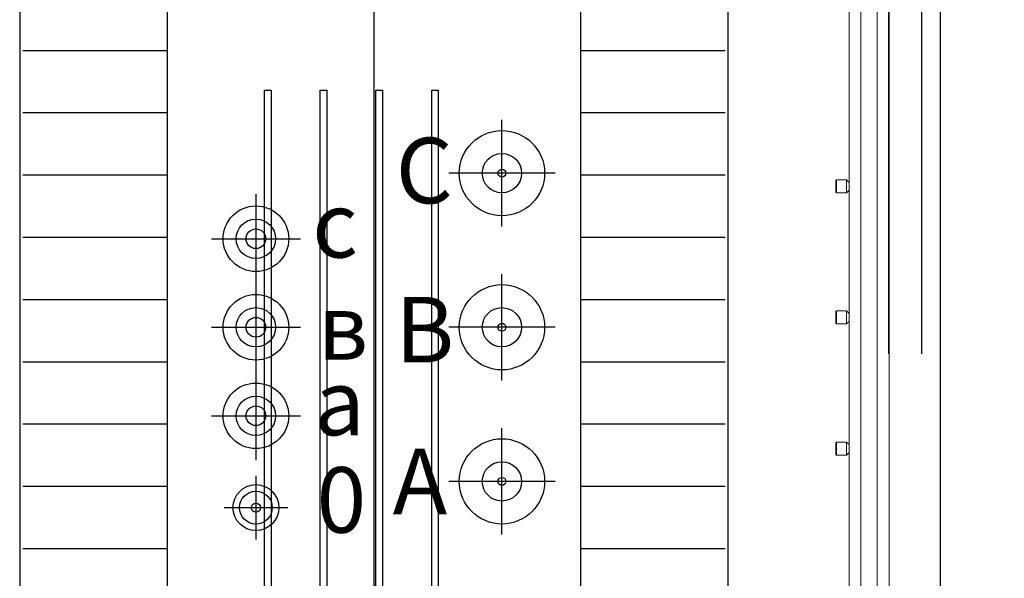
# Model space of a CAD drawing. Units: millimetres. Extents: x -23665 to -19100, y -4232 to 7898.
# Drawn here: x -21317 to -21287, y -1165 to -1148 of the extents above; entities that cross this region are included whole.
import ezdxf

# ---------------------------------------------------------------- set-up
doc = ezdxf.new("R2010")
doc.units = ezdxf.units.MM
doc.layers.add('S1.0', color=5, linetype='Continuous', lineweight=25)
doc.styles.add('GOST-2.304_Type-B', font='GOST_Common_1.ttf')
doc.styles.get("Standard").update_dxf_attribs({"font": 'arial.ttf'})
doc.dimstyles.new('1 х 50', dxfattribs={"dimtxt": 2.5, "dimasz": 2.5, "dimexe": 1.25, "dimexo": 0.625, "dimtad": 1, "dimlfac": 50, "dimrnd": 1, "dimtxsty": 'GOST-2.304_Type-B', "dimcen": 2.5, "dimadec": 0, "dimazin": 0, "dimtfac": 1, "dimtmove": 0, "dimatfit": 3, "dimfxl": 0, "dimarcsym": 0})

# ---------------------------------------------------------------- blocks, each defined once
blk = doc.blocks.new('Тр-р1000кВА')
at = {"linetype": 'Continuous'}
blk.add_line((130518.9, 14754.6), (130518.9, 16654.6), dxfattribs=at)
for p, q in [((130203.9, 16369.6), (130203.9, 15039.6)), ((130833.9, 15039.6), (130833.9, 16369.6)), ((129978.9, 16292.1), (129978.9, 15117.1)), ((131058.9, 15117.1), (131058.9, 16292.1)), ((129983.9, 16131.9), (130203.9, 16131.9)), ((129983.9, 16131.9), (130203.9, 16131.9)), ((130833.9, 16131.9), (131053.9, 16131.9)), ((130833.9, 16131.9), (131053.9, 16131.9)), ((129983.9, 16037), (130203.9, 16037)), ((130833.9, 16037), (131053.9, 16037)), ((130713.9, 15863.4), (130713.9, 16025.8)), ((129983.9, 15942), (130203.9, 15942)), ((129983.9, 15942), (130203.9, 15942)), ((130795.1, 15944.6), (130632.7, 15944.6)), ((130833.9, 15942), (131053.9, 15942)), ((130833.9, 15942), (131053.9, 15942)), ((130338.9, 15912.5), (130338.9, 15776.7)), ((129983.9, 15847.1), (130203.9, 15847.1)), ((130833.9, 15847.1), (131053.9, 15847.1)), ((130271, 15844.6), (130406.8, 15844.6)), ((130713.9, 15628.4), (130713.9, 15790.8)), ((130338.9, 15777.5), (130338.9, 15641.7)), ((129983.9, 15752.1), (130203.9, 15752.1)), ((129983.9, 15752.1), (130203.9, 15752.1)), ((130833.9, 15752.1), (131053.9, 15752.1)), ((130833.9, 15752.1), (131053.9, 15752.1)), ((130271, 15709.6), (130406.8, 15709.6)), ((130795.1, 15709.6), (130632.7, 15709.6)), ((129983.9, 15657.1), (130203.9, 15657.1)), ((130833.9, 15657.1), (131053.9, 15657.1)), ((130338.9, 15642.5), (130338.9, 15506.7)), ((129983.9, 15562.2), (130203.9, 15562.2)), ((129983.9, 15562.2), (130203.9, 15562.2)), ((130271, 15574.6), (130406.8, 15574.6)), ((130833.9, 15562.2), (131053.9, 15562.2)), ((130833.9, 15562.2), (131053.9, 15562.2)), ((130713.9, 15393.4), (130713.9, 15555.8)), ((130338.9, 15483.2), (130338.9, 15386)), ((130795.1, 15474.6), (130632.7, 15474.6)), ((129983.9, 15467.2), (130203.9, 15467.2)), ((130833.9, 15467.2), (131053.9, 15467.2)), ((130290.3, 15434.6), (130387.5, 15434.6)), ((129983.9, 15372.3), (130203.9, 15372.3)), ((129983.9, 15372.3), (130203.9, 15372.3)), ((130833.9, 15372.3), (131053.9, 15372.3)), ((130833.9, 15372.3), (131053.9, 15372.3))]:
    blk.add_line(p, q)
for centre, radius in [((130713.9, 15944.6), 65), ((130713.9, 15944.6), 30), ((130713.9, 15944.6), 6), ((130338.9, 15844.6), 50), ((130338.9, 15844.6), 30), ((130338.9, 15844.6), 15), ((130713.9, 15709.6), 65), ((130338.9, 15709.6), 50), ((130338.9, 15709.6), 30), ((130713.9, 15709.6), 30), ((130338.9, 15709.6), 15), ((130713.9, 15709.6), 6), ((130338.9, 15574.6), 50), ((130338.9, 15574.6), 30), ((130338.9, 15574.6), 15), ((130713.9, 15474.6), 65), ((130713.9, 15474.6), 30), ((130713.9, 15474.6), 6), ((130338.9, 15434.6), 35), ((130338.9, 15434.6), 25), ((130338.9, 15434.6), 7)]:
    blk.add_circle(centre, radius)
for s, p in [('С', (130552, 15898.6)), ('с', (130424.6, 15815.9)), ('В', (130551.5, 15656)), ('в', (130432.8, 15660.2)), ('а', (130428.1, 15544.9)), ('А', (130547.4, 15424.5)), ('0', (130431.3, 15396.3))]:
    blk.add_text(s, height=100).set_placement(p)
blk = doc.blocks.new('A$C7641570C')
at = {"layer": 'S1.0', "color": 250, "linetype": 'Continuous', "lineweight": 0}
for p, q in [((-2.57, 22.378), (-2.57, -23.002)), ((-2.21, 22.378), (-2.21, -23.002)), ((-1.71, -23.002), (-1.71, 22.378)), ((-1.35, 21.238), (-1.35, -23.002)), ((-2.97, 3.868), (-2.95, 3.888)), ((-2.97, 3.868), (-2.97, 3.508)), ((-2.95, 3.888), (-2.65, 3.888)), ((-2.95, 3.488), (-2.95, 3.888)), ((-2.65, 3.888), (-2.57, 3.808)), ((-2.65, 3.888), (-2.65, 3.488)), ((-2.95, 3.488), (-2.97, 3.508)), ((-2.65, 3.488), (-2.95, 3.488)), ((-2.57, 3.568), (-2.65, 3.488)), ((-2.97, -0.132), (-2.95, -0.112)), ((-2.97, -0.132), (-2.95, -0.112)), ((-2.97, -0.132), (-2.97, -0.492)), ((-2.97, -0.132), (-2.97, -0.492)), ((-2.95, -0.112), (-2.65, -0.112)), ((-2.95, -0.112), (-2.65, -0.112)), ((-2.95, -0.512), (-2.95, -0.112)), ((-2.95, -0.512), (-2.95, -0.112)), ((-2.65, -0.112), (-2.57, -0.192)), ((-2.65, -0.112), (-2.57, -0.192)), ((-2.65, -0.112), (-2.65, -0.512)), ((-2.65, -0.112), (-2.65, -0.512)), ((-2.95, -0.512), (-2.97, -0.492)), ((-2.95, -0.512), (-2.97, -0.492)), ((-2.65, -0.512), (-2.95, -0.512)), ((-2.65, -0.512), (-2.95, -0.512)), ((-2.57, -0.432), (-2.65, -0.512)), ((-2.57, -0.432), (-2.65, -0.512)), ((-2.97, -4.132), (-2.95, -4.112)), ((-2.97, -4.132), (-2.97, -4.492)), ((-2.95, -4.112), (-2.65, -4.112)), ((-2.95, -4.512), (-2.95, -4.112)), ((-2.65, -4.112), (-2.57, -4.192)), ((-2.65, -4.112), (-2.65, -4.512)), ((-2.95, -4.512), (-2.97, -4.492)), ((-2.57, -4.432), (-2.65, -4.512)), ((-2.65, -4.512), (-2.95, -4.512))]:
    blk.add_line(p, q, dxfattribs=at)
blk = doc.blocks.new('*D168')
at = {"color": 0, "lineweight": -2, "ltscale": 15, "transparency": 16777216}
for p, q in [((-21290.304, -1158.426), (-21290.304, -1140.993)), ((-21289.296, -1158.426), (-21289.296, -1140.993)), ((-21292.804, -1142.243), (-21295.304, -1142.243)), ((-21290.304, -1142.243), (-21289.296, -1142.243)), ((-21286.796, -1142.243), (-21280.046, -1142.243))]:
    blk.add_line(p, q, dxfattribs=at)
at = {"color": 0, "ltscale": 15, "transparency": 16777216}
for points in [[(-21292.804, -1141.826), (-21292.804, -1142.659), (-21290.304, -1142.243)], [(-21286.796, -1141.826), (-21286.796, -1142.659), (-21289.296, -1142.243)]]:
    blk.add_solid(points, dxfattribs=at)
at = {"layer": 'Defpoints', "color": 0, "ltscale": 15, "transparency": 16777216}
for p in [(-21290.304, -1142.243), (-21290.304, -1159.051), (-21289.296, -1159.051)]:
    blk.add_point(p, dxfattribs=at)
at = {"color": 0, "lineweight": 20, "ltscale": 15, "transparency": 16777216, "insert": (-21282.171, -1140.368), "char_height": 2.5, "attachment_point": 5, "style": 'GOST-2.304_Type-B'}
blk.add_mtext('50', dxfattribs=at)

msp = doc.modelspace()

# ---------------------------------------------------------------- linework, layer by layer
msp.add_lwpolyline([(-21288.72813, -1167.51691), (-21288.72813, -1147.51691), (-21276.72813, -1147.51691), (-21276.72813, -1167.51691)], close=True)
at = {"color": 252, "lineweight": 30}
for points in [[(-21309.13632, -1178.744), (-21309.13632, -1179.31819), (-21309.33632, -1179.31819), (-21309.33632, -1150.38467), (-21309.13632, -1150.38467), (-21309.13632, -1176.344)], [(-21307.63632, -1176.344), (-21307.63632, -1150.38467), (-21307.43632, -1150.38467), (-21307.43632, -1173.64891)], [(-21305.93632, -1173.64891), (-21305.93632, -1150.38467), (-21305.73632, -1150.38467), (-21305.73632, -1170.95382)], [(-21304.23632, -1170.95382), (-21304.23632, -1150.38467), (-21304.03632, -1150.38467), (-21304.03632, -1168.24061)]]:
    msp.add_lwpolyline(points, dxfattribs=at)

# ---------------------------------------------------------------- block references
msp.add_blockref('A$C7641570C', (-21288.94769, -1157.00411))
at = {"xscale": 0.02000000001862645, "yscale": 0.02000000001862645, "zscale": 0.02000000001862645}
msp.add_blockref('Тр-р1000кВА', (-23916.37454, -1471.80902), dxfattribs=at)

# ---------------------------------------------------------------- dimensions: what is measured, and where the dimension line sits
at = {"lineweight": 20, "ltscale": 15}
dim = msp.add_linear_dim(base=(-21290.30422, -1142.24259), p1=(-21289.29641, -1159.05112), p2=(-21290.30422, -1159.05112), angle=180, dimstyle='1 х 50', dxfattribs=at)
dim.commit()
dim.dimension.update_dxf_attribs({"geometry": '*D168', "text_midpoint": (-21282.17141, -1142.24259), "dimtype": 161})

doc.saveas('drawing.dxf')
